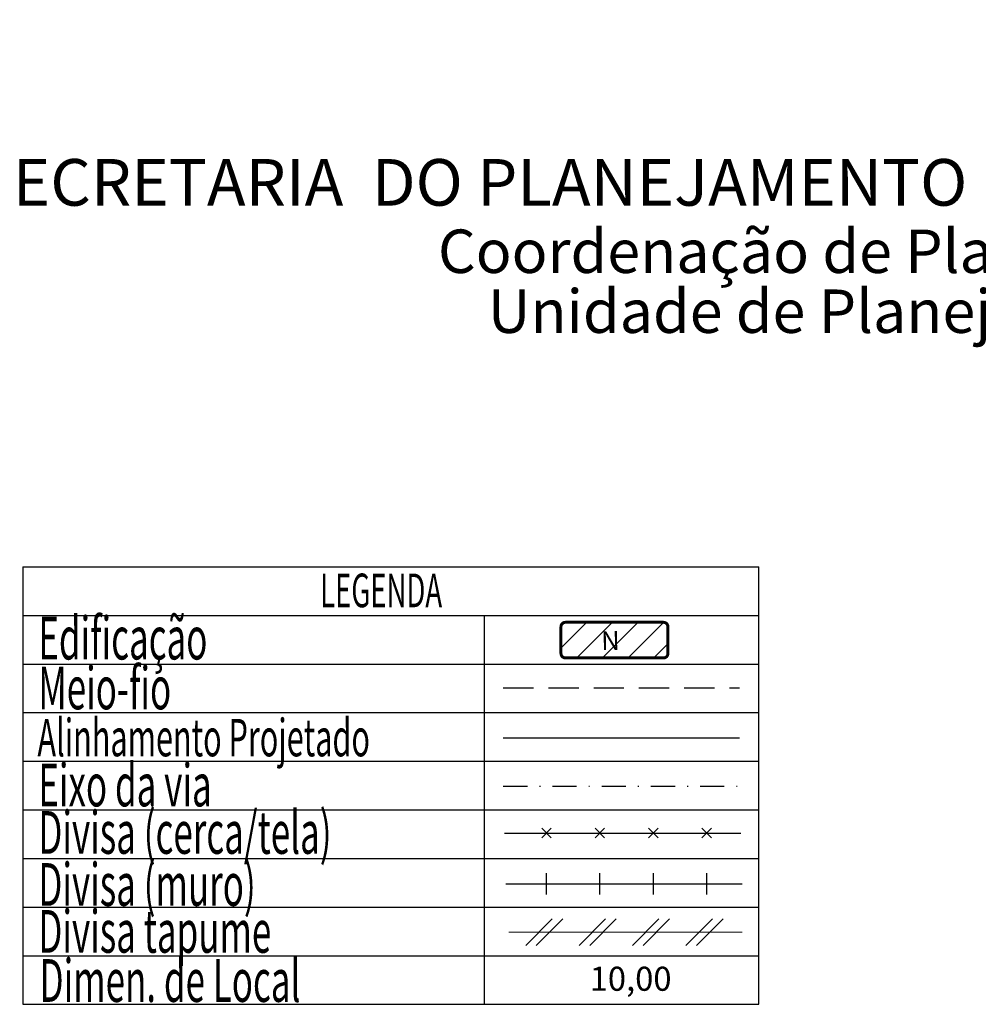
# Model space of a CAD drawing. Extents: x 186891 to 187521, y 1676494 to 1677656.
# Drawn here: x 187322 to 187422, y 1676631 to 1676733 of the extents above; entities that cross this region are included whole.
import ezdxf

# ---------------------------------------------------------------- set-up
doc = ezdxf.new("R2010")
doc.units = 0
doc.header["$LTSCALE"] = 5
doc.header["$MEASUREMENT"] = 0
doc.header["$PDMODE"] = 2
doc.header["$PDSIZE"] = 0.8
doc.linetypes.add('DASHDOT', pattern=[1, 0.5, -0.25, 0, -0.25])
doc.linetypes.add('DASHED2', pattern=[0.375, 0.25, -0.125])
doc.layers.get('DEFPOINTS').update_dxf_attribs({"linetype": 'CONTINUOUS'})
doc.layers.add('LEGENDA', color=7, linetype='CONTINUOUS', lineweight=5)
for name, color, linetype in [('T-ALINH-PROJ-C', 6, 'CONTINUOUS'), ('T-DIM', 1, 'CONTINUOUS'), ('T-DIVIS-EXIS', 7, 'CONTINUOUS'), ('T-EIXO', 30, 'DASHDOT'), ('T-MFIO-EXI', 7, 'DASHED2'), ('T-TEXTP', 7, 'CONTINUOUS')]:
    doc.layers.add(name, color=color, linetype=linetype)
doc.styles.add('CITYBLUEPRINT', font='cibt____.pfb', dxfattribs={"height": 2})
doc.styles.add('ROMANS', font='romans', dxfattribs={"height": 1.5})
doc.styles.add('SANSSERIFBOLDOBLIQUE', font='sasbo___.pfb', dxfattribs={"height": 1.8})
doc.styles.add('STANDART', font='ARIAL.TTF')
doc.dimstyles.get("Standard").update_dxf_attribs({"dimtxt": 1.5, "dimasz": 1, "dimexe": 0.18, "dimexo": 0.0625, "dimgap": 0.09, "dimtad": 0, "dimtih": 1, "dimtoh": 1, "dimzin": 0, "dimdsep": 46, "dimtxsty": 'STANDART', "dimblk": 'OBLIQUE', "dimcen": 0, "dimse1": 1, "dimse2": 1, "dimaunit": 1, "dimadec": 0, "dimazin": 0, "dimtfac": 1, "dimtofl": 0, "dimtmove": 2, "dimatfit": 3, "dimfxl": 0, "dimtolj": 1, "dimtzin": 0, "dimarcsym": 0})

# ---------------------------------------------------------------- blocks, each defined once
blk = doc.blocks.new('*D14')
at = {"layer": 'DEFPOINTS', "color": 0, "linetype": 'Continuous'}
for p in [(187414.97, 1676873.27), (187228.14, 1676704.08), (187258.03, 1676689.7), (187256.54, 1676680.72), (187256.54, 1676680.72)]:
    blk.add_point(p, dxfattribs=at)
at = {"layer": 'T-TEXTP', "color": 0, "linetype": 'Continuous', "lineweight": -2}
for start, end in [(112.481, 131.1041), (60.0018, 78.6249)]:
    blk.add_arc((187256.54, 1676680.72), 9.11, start, end, dxfattribs=at)
at = {"layer": 'T-TEXTP', "color": 0, "linetype": 'Continuous'}
for points in [[(187261.23, 1676688.81), (187260.95, 1676688.4), (187262.32, 1676687.75)], [(187250.73, 1676687.41), (187250.37, 1676687.75), (187249.5, 1676686.5)]]:
    blk.add_solid(points, dxfattribs=at)
at = {"layer": 'T-TEXTP', "color": 0, "linetype": 'Continuous', "insert": (187255.65, 1676689.78), "char_height": 2.5, "attachment_point": 5, "rotation": 5.5529, "style": 'STANDART'}
blk.add_mtext('\\A1;90°', dxfattribs=at)
blk = doc.blocks.new('MURO')
at = {"layer": 'T-DIVIS-EXIS'}
blk.add_line((0, -0.4), (0, 0.4), dxfattribs=at)
blk = doc.blocks.new('CERCA')
at = {"layer": 'T-MFIO-EXI', "linetype": 'Continuous'}
for p, q in [((-0.177, 0.177), (0.177, -0.177)), ((0.177, 0.177), (-0.177, -0.177))]:
    blk.add_line(p, q, dxfattribs=at)
blk = doc.blocks.new('TAPUME')
at = {"layer": 'LEGENDA'}
for p, q in [((-0.693, -0.495), (0.297, 0.495)), ((-0.297, -0.495), (0.693, 0.495)), ((0.198, 0), (-0.198, 0))]:
    blk.add_line(p, q, dxfattribs=at)

msp = doc.modelspace()

# ---------------------------------------------------------------- hatches: boundary and pattern name
at = {"layer": 'T-TEXTP'}
h = msp.add_hatch(dxfattribs=at)
h.set_pattern_fill('ANSI31', color=5, scale=15, style=0)
h.set_pattern_definition([(45, (-378207.8352, -3350352.1466), (-1.3258252147, 1.3258252147), [])])
h.paths.add_polyline_path([(187388.95, 1676666.69, 0.414214), (187389.41, 1676667.16), (187389.41, 1676669.92, 0.414214), (187388.95, 1676670.38), (187378.79, 1676670.38, 0.414214), (187378.33, 1676669.92), (187378.33, 1676667.16, 0.414214), (187378.79, 1676666.69)])
h.paths.add_polyline_path([(187382.39, 1676667.02), (187384.65, 1676667.05), (187384.62, 1676669.95), (187382.37, 1676669.93)], flags=24)

# ---------------------------------------------------------------- linework, layer by layer
at = {"layer": 'LEGENDA'}
msp.add_line((187372.92, 1676638.28), (187397.1, 1676638.28), dxfattribs=at)
at = {"layer": 'T-ALINH-PROJ-C', "color": 6}
msp.add_line((187372.35, 1676658.43), (187396.83, 1676658.43), dxfattribs=at)
at = {"layer": 'T-DIVIS-EXIS'}
for p, q in [((187372.48, 1676648.55), (187396.96, 1676648.55)), ((187372.61, 1676643.3), (187397.09, 1676643.3))]:
    msp.add_line(p, q, dxfattribs=at)
at = {"layer": 'T-EIXO'}
msp.add_line((187372.35, 1676653.39), (187396.83, 1676653.39), dxfattribs=at)
at = {"layer": 'T-MFIO-EXI', "ltscale": 2.5}
msp.add_line((187372.35, 1676663.58), (187396.83, 1676663.58), dxfattribs=at)
at = {"layer": 'T-TEXTP'}
for p, q in [((187322.56, 1676676.13), (187398.84, 1676676.13)), ((187322.56, 1676676.13), (187322.56, 1676630.81)), ((187398.84, 1676630.81), (187398.84, 1676676.13)), ((187322.56, 1676671.1), (187398.84, 1676671.1)), ((187370.42, 1676630.81), (187370.42, 1676671.1)), ((187322.56, 1676666.06), (187398.84, 1676666.06)), ((187322.56, 1676661.03), (187398.84, 1676661.03)), ((187322.56, 1676655.99), (187398.84, 1676655.99)), ((187322.56, 1676650.95), (187398.84, 1676650.95)), ((187322.56, 1676645.92), (187398.84, 1676645.92)), ((187322.56, 1676640.88), (187398.84, 1676640.88)), ((187322.56, 1676635.84), (187398.84, 1676635.84)), ((187322.56, 1676630.81), (187398.84, 1676630.81))]:
    msp.add_line(p, q, dxfattribs=at)
at = {"layer": 'T-TEXTP', "color": 5, "const_width": 0.31}
msp.add_lwpolyline([(187378.33, 1676669.92), (187378.33, 1676667.16, 0.414214), (187378.79, 1676666.69), (187388.95, 1676666.69, 0.414214), (187389.41, 1676667.16), (187389.41, 1676669.92, 0.414214), (187388.95, 1676670.38), (187378.79, 1676670.38, 0.414214)], format="xyb", close=True, dxfattribs=at)

# ---------------------------------------------------------------- block references
at = {"layer": 'LEGENDA', "xscale": 2.767149000035715, "yscale": 2.767148999380879, "zscale": 2.767149000000001}
for name, p in [('CERCA', (187376.83, 1676648.55)), ('CERCA', (187382.36, 1676648.55)), ('CERCA', (187387.9, 1676648.55)), ('CERCA', (187393.43, 1676648.55)), ('MURO', (187376.83, 1676643.3)), ('MURO', (187382.36, 1676643.3)), ('MURO', (187387.9, 1676643.3)), ('MURO', (187393.43, 1676643.3)), ('TAPUME', (187376.59, 1676638.28)), ('TAPUME', (187382.13, 1676638.28)), ('TAPUME', (187387.66, 1676638.28)), ('TAPUME', (187393.2, 1676638.28))]:
    msp.add_blockref(name, p, dxfattribs=at)

# ---------------------------------------------------------------- texts
at = {"layer": 'T-DIM', "color": 7, "style": 'CITYBLUEPRINT', "width": 0.6}
for s, height, p in [('LEGENDA', 3.487, (187353.37, 1676671.94)), ('Edificação', 4.427, (187324.17, 1676666.53)), ('Meio-fio', 4.427, (187324.17, 1676661.37)), ('Alinhamento Projetado', 3.874, (187324.08, 1676656.5)), ('Eixo da via', 4.4274, (187324.17, 1676651.31)), ('Divisa (cerca/tela)', 4.4274, (187324.17, 1676646.4)), ('Divisa (muro)', 4.4274, (187324.17, 1676641.01)), ('Divisa tapume', 4.4274, (187324.17, 1676636.15)), ('Dimen. de Local', 4.4274, (187324.3, 1676631.06))]:
    msp.add_text(s, height=height, dxfattribs=at).set_placement(p)
at = {"layer": 'T-TEXTP', "ltscale": 0.75}
for s, height, style, p in [('SECRETARIA  DO PLANEJAMENTO  MUNICIPAL', 4.8331, 'SANSSERIFBOLDOBLIQUE', (187317.6, 1676713.54)), ('Coordenação de Planejamento Urbano', 4.5, 'CITYBLUEPRINT', (187365.58, 1676706.57)), ('Unidade de Planejamento Viário', 4.5, 'CITYBLUEPRINT', (187370.74, 1676700.36))]:
    msp.add_text(s, height=height, dxfattribs=dict(at, style=style)).set_placement(p)
at = {"layer": 'T-TEXTP', "style": 'ROMANS'}
msp.add_text('N', height=1.94, rotation=0.5836, dxfattribs=at).set_placement((187382.51, 1676667.51))
msp.add_text('10,00', height=2.49, dxfattribs=at).set_placement((187381.3, 1676632.21))

# ---------------------------------------------------------------- dimensions: what is measured, and where the dimension line sits
at = {"layer": 'T-TEXTP', "linetype": 'Continuous'}
dim = msp.add_angular_dim_2l(base=(187258.03, 1676689.7), line1=((187256.54, 1676680.72), (187414.97, 1676873.27)), line2=((187256.54, 1676680.72), (187228.14, 1676704.08)), dimstyle='Standard', override={"dimtxt": 2.5, "dimasz": 1.5, "dimtih": 0, "dimdec": 0, "dimsah": 1}, dxfattribs=at)
dim.commit()
dim.dimension.update_dxf_attribs({"geometry": '*D14', "text_midpoint": (187255.65, 1676689.78)})

doc.saveas('drawing.dxf')
